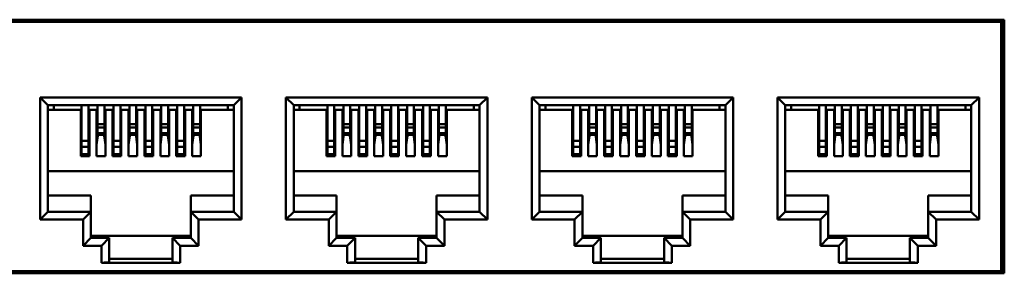
# Model space of a CAD drawing. Units: millimetres. Extents: x 2927 to 3548, y -327 to -66.
# Drawn here: x 2986 to 3049, y -253 to -236 of the extents above; entities that cross this region are included whole.
import ezdxf

# ---------------------------------------------------------------- set-up
doc = ezdxf.new("R2010")
doc.units = ezdxf.units.MM
doc.layers.add('Основная линия', color=7, linetype='Continuous', lineweight=50)

msp = doc.modelspace()

# ---------------------------------------------------------------- linework, layer by layer
at = {"layer": 'Основная линия'}
for p, q in [((3048.586, -236.403), (2953.786, -236.403)), ((3048.386, -236.528), (2953.986, -236.528)), ((3048.386, -236.403), (3048.386, -236.528)), ((3048.386, -236.528), (3048.386, -252.478)), ((3048.481, -236.404), (3048.481, -252.603)), ((3048.586, -252.603), (3048.586, -236.403)), ((2986.869, -249.168), (2986.869, -241.368)), ((2987.369, -241.868), (2986.869, -241.368)), ((2986.869, -241.368), (2999.769, -241.368)), ((2987.369, -241.868), (2987.369, -248.668)), ((2999.269, -241.868), (2987.369, -241.868)), ((2987.744, -241.868), (2987.744, -242.158)), ((2989.529, -244.134), (2989.529, -241.868)), ((2989.969, -244.134), (2989.969, -241.868)), ((2990.549, -241.868), (2990.549, -243.067)), ((2990.989, -241.868), (2990.989, -243.067)), ((2991.569, -244.134), (2991.569, -241.868)), ((2992.009, -244.134), (2992.009, -241.868)), ((2992.589, -241.868), (2992.589, -243.067)), ((2993.029, -241.868), (2993.029, -243.067)), ((2993.609, -244.134), (2993.609, -241.868)), ((2994.049, -244.134), (2994.049, -241.868)), ((2994.629, -241.868), (2994.629, -243.067)), ((2995.069, -241.868), (2995.069, -243.067)), ((2995.649, -244.134), (2995.649, -241.868)), ((2996.089, -244.134), (2996.089, -241.868)), ((2996.669, -241.868), (2996.669, -243.067)), ((2997.109, -241.868), (2997.109, -243.067)), ((2998.894, -241.868), (2998.894, -242.158)), ((2999.269, -241.868), (2999.769, -241.368)), ((2999.269, -248.668), (2999.269, -241.868)), ((2999.769, -241.368), (2999.769, -249.168)), ((3002.603, -249.168), (3002.603, -241.368)), ((3002.603, -241.368), (3003.103, -241.868)), ((3002.603, -241.368), (3015.503, -241.368)), ((3003.103, -241.868), (3003.103, -248.668)), ((3015.003, -241.868), (3003.103, -241.868)), ((3003.478, -241.868), (3003.478, -242.158)), ((3005.263, -244.134), (3005.263, -241.868)), ((3005.703, -244.134), (3005.703, -241.868)), ((3006.283, -241.868), (3006.283, -243.067)), ((3006.723, -241.868), (3006.723, -243.067)), ((3007.303, -244.134), (3007.303, -241.868)), ((3007.743, -244.134), (3007.743, -241.868)), ((3008.323, -241.868), (3008.323, -243.067)), ((3008.763, -241.868), (3008.763, -243.067)), ((3009.343, -244.134), (3009.343, -241.868)), ((3009.783, -244.134), (3009.783, -241.868)), ((3010.363, -241.868), (3010.363, -243.067)), ((3010.803, -241.868), (3010.803, -243.067)), ((3011.383, -244.134), (3011.383, -241.868)), ((3011.823, -244.134), (3011.823, -241.868)), ((3012.403, -241.868), (3012.403, -243.067)), ((3012.843, -241.868), (3012.843, -243.067)), ((3014.628, -241.868), (3014.628, -242.158)), ((3015.503, -241.368), (3015.003, -241.868)), ((3015.003, -248.668), (3015.003, -241.868)), ((3015.503, -241.368), (3015.503, -249.168)), ((3018.336, -249.168), (3018.336, -241.368)), ((3018.336, -241.368), (3018.836, -241.868)), ((3018.336, -241.368), (3031.236, -241.368)), ((3018.836, -241.868), (3018.836, -248.668)), ((3030.736, -241.868), (3018.836, -241.868)), ((3019.211, -241.868), (3019.211, -242.158)), ((3020.996, -244.134), (3020.996, -241.868)), ((3021.436, -244.134), (3021.436, -241.868)), ((3022.016, -241.868), (3022.016, -243.067)), ((3022.456, -241.868), (3022.456, -243.067)), ((3023.036, -244.134), (3023.036, -241.868)), ((3023.476, -244.134), (3023.476, -241.868)), ((3024.056, -241.868), (3024.056, -243.067)), ((3024.496, -241.868), (3024.496, -243.067)), ((3025.076, -244.134), (3025.076, -241.868)), ((3025.516, -244.134), (3025.516, -241.868)), ((3026.096, -241.868), (3026.096, -243.067)), ((3026.536, -241.868), (3026.536, -243.067)), ((3027.116, -244.134), (3027.116, -241.868)), ((3027.556, -244.134), (3027.556, -241.868)), ((3028.136, -241.868), (3028.136, -243.067)), ((3028.576, -241.868), (3028.576, -243.067)), ((3030.361, -241.868), (3030.361, -242.158)), ((3031.236, -241.368), (3030.736, -241.868)), ((3030.736, -248.668), (3030.736, -241.868)), ((3031.236, -241.368), (3031.236, -249.168)), ((3034.069, -249.168), (3034.069, -241.368)), ((3034.069, -241.368), (3034.569, -241.868)), ((3034.069, -241.368), (3046.969, -241.368)), ((3034.569, -241.868), (3034.569, -248.668)), ((3046.469, -241.868), (3034.569, -241.868)), ((3034.944, -241.868), (3034.944, -242.158)), ((3036.729, -244.134), (3036.729, -241.868)), ((3037.169, -244.134), (3037.169, -241.868)), ((3037.749, -241.868), (3037.749, -243.067)), ((3038.189, -241.868), (3038.189, -243.067)), ((3038.769, -244.134), (3038.769, -241.868)), ((3039.209, -244.134), (3039.209, -241.868)), ((3039.789, -241.868), (3039.789, -243.067)), ((3040.229, -241.868), (3040.229, -243.067)), ((3040.809, -244.134), (3040.809, -241.868)), ((3041.249, -244.134), (3041.249, -241.868)), ((3041.829, -241.868), (3041.829, -243.067)), ((3042.269, -241.868), (3042.269, -243.067)), ((3042.849, -244.134), (3042.849, -241.868)), ((3043.289, -244.134), (3043.289, -241.868)), ((3043.869, -241.868), (3043.869, -243.067)), ((3044.309, -241.868), (3044.309, -243.067)), ((3046.094, -241.868), (3046.094, -242.158)), ((3046.969, -241.368), (3046.469, -241.868)), ((3046.469, -248.668), (3046.469, -241.868)), ((3046.969, -241.368), (3046.969, -249.168)), ((2987.369, -242.158), (2989.469, -242.158)), ((2989.469, -242.158), (2989.469, -245.128)), ((2990.029, -242.158), (2990.029, -245.128)), ((2990.029, -242.158), (2990.489, -242.158)), ((2990.489, -242.158), (2990.489, -245.128)), ((2991.049, -242.158), (2991.049, -245.128)), ((2991.049, -242.158), (2991.509, -242.158)), ((2991.509, -242.158), (2991.509, -245.128)), ((2992.069, -242.158), (2992.069, -245.128)), ((2992.069, -242.158), (2992.529, -242.158)), ((2992.529, -242.158), (2992.529, -245.128)), ((2993.089, -242.158), (2993.089, -245.128)), ((2993.089, -242.158), (2993.549, -242.158)), ((2993.549, -242.158), (2993.549, -245.128)), ((2994.109, -242.158), (2994.109, -245.128)), ((2994.109, -242.158), (2994.569, -242.158)), ((2994.569, -242.158), (2994.569, -245.128)), ((2995.129, -242.158), (2995.129, -245.128)), ((2995.129, -242.158), (2995.589, -242.158)), ((2995.589, -242.158), (2995.589, -245.128)), ((2996.149, -242.158), (2996.149, -245.128)), ((2996.149, -242.158), (2996.609, -242.158)), ((2996.609, -242.158), (2996.609, -245.128)), ((2997.169, -242.158), (2997.169, -245.128)), ((2997.169, -242.158), (2999.269, -242.158)), ((3005.203, -242.158), (3003.103, -242.158)), ((3005.203, -242.158), (3005.203, -245.128)), ((3005.763, -242.158), (3005.763, -245.128)), ((3006.223, -242.158), (3005.763, -242.158)), ((3006.223, -242.158), (3006.223, -245.128)), ((3006.783, -242.158), (3006.783, -245.128)), ((3007.243, -242.158), (3006.783, -242.158)), ((3007.243, -242.158), (3007.243, -245.128)), ((3007.803, -242.158), (3007.803, -245.128)), ((3008.263, -242.158), (3007.803, -242.158)), ((3008.263, -242.158), (3008.263, -245.128)), ((3008.823, -242.158), (3008.823, -245.128)), ((3009.283, -242.158), (3008.823, -242.158)), ((3009.283, -242.158), (3009.283, -245.128)), ((3009.843, -242.158), (3009.843, -245.128)), ((3010.303, -242.158), (3009.843, -242.158)), ((3010.303, -242.158), (3010.303, -245.128)), ((3010.863, -242.158), (3010.863, -245.128)), ((3011.323, -242.158), (3010.863, -242.158)), ((3011.323, -242.158), (3011.323, -245.128)), ((3011.883, -242.158), (3011.883, -245.128)), ((3012.343, -242.158), (3011.883, -242.158)), ((3012.343, -242.158), (3012.343, -245.128)), ((3012.903, -242.158), (3012.903, -245.128)), ((3015.003, -242.158), (3012.903, -242.158)), ((3020.936, -242.158), (3018.836, -242.158)), ((3020.936, -242.158), (3020.936, -245.128)), ((3021.496, -242.158), (3021.496, -245.128)), ((3021.956, -242.158), (3021.496, -242.158)), ((3021.956, -242.158), (3021.956, -245.128)), ((3022.516, -242.158), (3022.516, -245.128)), ((3022.976, -242.158), (3022.516, -242.158)), ((3022.976, -242.158), (3022.976, -245.128)), ((3023.536, -242.158), (3023.536, -245.128)), ((3023.996, -242.158), (3023.536, -242.158)), ((3023.996, -242.158), (3023.996, -245.128)), ((3024.556, -242.158), (3024.556, -245.128)), ((3025.016, -242.158), (3024.556, -242.158)), ((3025.016, -242.158), (3025.016, -245.128)), ((3025.576, -242.158), (3025.576, -245.128)), ((3026.036, -242.158), (3025.576, -242.158)), ((3026.036, -242.158), (3026.036, -245.128)), ((3026.596, -242.158), (3026.596, -245.128)), ((3027.056, -242.158), (3026.596, -242.158)), ((3027.056, -242.158), (3027.056, -245.128)), ((3027.616, -242.158), (3027.616, -245.128)), ((3028.076, -242.158), (3027.616, -242.158)), ((3028.076, -242.158), (3028.076, -245.128)), ((3028.636, -242.158), (3028.636, -245.128)), ((3030.736, -242.158), (3028.636, -242.158)), ((3036.669, -242.158), (3034.569, -242.158)), ((3036.669, -242.158), (3036.669, -245.128)), ((3037.229, -242.158), (3037.229, -245.128)), ((3037.689, -242.158), (3037.229, -242.158)), ((3037.689, -242.158), (3037.689, -245.128)), ((3038.249, -242.158), (3038.249, -245.128)), ((3038.709, -242.158), (3038.249, -242.158)), ((3038.709, -242.158), (3038.709, -245.128)), ((3039.269, -242.158), (3039.269, -245.128)), ((3039.729, -242.158), (3039.269, -242.158)), ((3039.729, -242.158), (3039.729, -245.128)), ((3040.289, -242.158), (3040.289, -245.128)), ((3040.749, -242.158), (3040.289, -242.158)), ((3040.749, -242.158), (3040.749, -245.128)), ((3041.309, -242.158), (3041.309, -245.128)), ((3041.769, -242.158), (3041.309, -242.158)), ((3041.769, -242.158), (3041.769, -245.128)), ((3042.329, -242.158), (3042.329, -245.128)), ((3042.789, -242.158), (3042.329, -242.158)), ((3042.789, -242.158), (3042.789, -245.128)), ((3043.349, -242.158), (3043.349, -245.128)), ((3043.809, -242.158), (3043.349, -242.158)), ((3043.809, -242.158), (3043.809, -245.128)), ((3044.369, -242.158), (3044.369, -245.128)), ((3046.469, -242.158), (3044.369, -242.158)), ((2990.989, -243.067), (2990.549, -243.067)), ((2990.549, -243.067), (2990.549, -243.293)), ((2990.989, -243.067), (2990.989, -243.293)), ((2993.029, -243.067), (2992.589, -243.067)), ((2992.589, -243.067), (2992.589, -243.293)), ((2993.029, -243.067), (2993.029, -243.293)), ((2995.069, -243.067), (2994.629, -243.067)), ((2994.629, -243.067), (2994.629, -243.293)), ((2995.069, -243.067), (2995.069, -243.293)), ((2997.109, -243.067), (2996.669, -243.067)), ((2996.669, -243.067), (2996.669, -243.293)), ((2997.109, -243.067), (2997.109, -243.293)), ((3006.723, -243.067), (3006.283, -243.067)), ((3006.283, -243.067), (3006.283, -243.293)), ((3006.723, -243.067), (3006.723, -243.293)), ((3008.763, -243.067), (3008.323, -243.067)), ((3008.323, -243.067), (3008.323, -243.293)), ((3008.763, -243.067), (3008.763, -243.293)), ((3010.803, -243.067), (3010.363, -243.067)), ((3010.363, -243.067), (3010.363, -243.293)), ((3010.803, -243.067), (3010.803, -243.293)), ((3012.843, -243.067), (3012.403, -243.067)), ((3012.403, -243.067), (3012.403, -243.293)), ((3012.843, -243.067), (3012.843, -243.293)), ((3022.456, -243.067), (3022.016, -243.067)), ((3022.016, -243.067), (3022.016, -243.293)), ((3022.456, -243.067), (3022.456, -243.293)), ((3024.496, -243.067), (3024.056, -243.067)), ((3024.056, -243.067), (3024.056, -243.293)), ((3024.496, -243.067), (3024.496, -243.293)), ((3026.536, -243.067), (3026.096, -243.067)), ((3026.096, -243.067), (3026.096, -243.293)), ((3026.536, -243.067), (3026.536, -243.293)), ((3028.576, -243.067), (3028.136, -243.067)), ((3028.136, -243.067), (3028.136, -243.293)), ((3028.576, -243.067), (3028.576, -243.293)), ((3038.189, -243.067), (3037.749, -243.067)), ((3037.749, -243.067), (3037.749, -243.293)), ((3038.189, -243.067), (3038.189, -243.293)), ((3040.229, -243.067), (3039.789, -243.067)), ((3039.789, -243.067), (3039.789, -243.293)), ((3040.229, -243.067), (3040.229, -243.293)), ((3042.269, -243.067), (3041.829, -243.067)), ((3041.829, -243.067), (3041.829, -243.293)), ((3042.269, -243.067), (3042.269, -243.293)), ((3044.309, -243.067), (3043.869, -243.067)), ((3043.869, -243.067), (3043.869, -243.293)), ((3044.309, -243.067), (3044.309, -243.293)), ((2990.489, -244.392), (2990.589, -243.668)), ((2990.53, -243.768), (2990.489, -244.237)), ((2991.008, -243.768), (2990.53, -243.768)), ((2990.989, -243.293), (2990.549, -243.293)), ((2990.549, -243.293), (2990.549, -243.661)), ((2990.989, -243.661), (2990.549, -243.661)), ((2990.549, -243.661), (2990.549, -243.668)), ((2990.549, -243.668), (2990.989, -243.668)), ((2990.938, -243.768), (2990.938, -243.668)), ((2990.949, -243.668), (2991.049, -244.392)), ((2990.989, -243.293), (2990.989, -243.661)), ((2990.989, -243.661), (2990.989, -243.668)), ((2991.049, -244.237), (2991.008, -243.768)), ((2992.529, -244.392), (2992.629, -243.668)), ((2992.529, -244.237), (2992.57, -243.768)), ((2992.57, -243.768), (2993.048, -243.768)), ((2993.029, -243.293), (2992.589, -243.293)), ((2992.589, -243.293), (2992.589, -243.661)), ((2993.029, -243.661), (2992.589, -243.661)), ((2992.589, -243.661), (2992.589, -243.668)), ((2992.589, -243.668), (2993.029, -243.668)), ((2992.954, -243.668), (2992.989, -243.668)), ((2992.954, -243.768), (2992.954, -243.668)), ((2992.989, -243.668), (2993.089, -244.392)), ((2993.029, -243.293), (2993.029, -243.661)), ((2993.029, -243.661), (2993.029, -243.668)), ((2993.048, -243.768), (2993.089, -244.237)), ((2994.569, -244.392), (2994.669, -243.668)), ((2994.569, -244.237), (2994.61, -243.768)), ((2994.61, -243.768), (2995.088, -243.768)), ((2995.069, -243.293), (2994.629, -243.293)), ((2994.629, -243.293), (2994.629, -243.661)), ((2995.069, -243.661), (2994.629, -243.661)), ((2994.629, -243.661), (2994.629, -243.668)), ((2994.629, -243.668), (2995.069, -243.668)), ((2994.753, -243.668), (2994.788, -243.668)), ((2994.788, -243.768), (2994.788, -243.668)), ((2995.024, -243.768), (2995.024, -243.668)), ((2995.024, -243.668), (2995.029, -243.668)), ((2995.029, -243.668), (2995.129, -244.392)), ((2995.069, -243.293), (2995.069, -243.661)), ((2995.069, -243.661), (2995.069, -243.668)), ((2995.088, -243.768), (2995.129, -244.237)), ((2996.609, -244.392), (2996.709, -243.668)), ((2996.609, -244.237), (2996.65, -243.768)), ((2996.65, -243.768), (2997.128, -243.768)), ((2997.109, -243.293), (2996.669, -243.293)), ((2996.669, -243.293), (2996.669, -243.661)), ((2997.109, -243.661), (2996.669, -243.661)), ((2996.669, -243.661), (2996.669, -243.668)), ((2997.109, -243.668), (2996.669, -243.668)), ((2997.069, -243.668), (2997.169, -244.392)), ((2997.109, -243.293), (2997.109, -243.661)), ((2997.109, -243.661), (2997.109, -243.668)), ((2997.128, -243.768), (2997.169, -244.237)), ((3006.223, -244.392), (3006.322, -243.668)), ((3006.264, -243.768), (3006.223, -244.237)), ((3006.742, -243.768), (3006.264, -243.768)), ((3006.723, -243.293), (3006.283, -243.293)), ((3006.283, -243.293), (3006.283, -243.661)), ((3006.723, -243.661), (3006.283, -243.661)), ((3006.283, -243.661), (3006.283, -243.668)), ((3006.283, -243.668), (3006.723, -243.668)), ((3006.671, -243.768), (3006.671, -243.668)), ((3006.683, -243.668), (3006.783, -244.392)), ((3006.723, -243.293), (3006.723, -243.661)), ((3006.723, -243.661), (3006.723, -243.668)), ((3006.783, -244.237), (3006.742, -243.768)), ((3008.263, -244.392), (3008.362, -243.668)), ((3008.263, -244.237), (3008.304, -243.768)), ((3008.304, -243.768), (3008.782, -243.768)), ((3008.763, -243.293), (3008.323, -243.293)), ((3008.323, -243.293), (3008.323, -243.661)), ((3008.763, -243.661), (3008.323, -243.661)), ((3008.323, -243.661), (3008.323, -243.668)), ((3008.323, -243.668), (3008.763, -243.668)), ((3008.688, -243.768), (3008.688, -243.668)), ((3008.688, -243.668), (3008.723, -243.668)), ((3008.723, -243.668), (3008.823, -244.392)), ((3008.763, -243.293), (3008.763, -243.661)), ((3008.763, -243.661), (3008.763, -243.668)), ((3008.782, -243.768), (3008.823, -244.237)), ((3010.303, -244.392), (3010.402, -243.668)), ((3010.303, -244.237), (3010.344, -243.768)), ((3010.344, -243.768), (3010.822, -243.768)), ((3010.803, -243.293), (3010.363, -243.293)), ((3010.363, -243.293), (3010.363, -243.661)), ((3010.803, -243.661), (3010.363, -243.661)), ((3010.363, -243.661), (3010.363, -243.668)), ((3010.363, -243.668), (3010.803, -243.668)), ((3010.487, -243.668), (3010.522, -243.668)), ((3010.522, -243.768), (3010.522, -243.668)), ((3010.758, -243.668), (3010.763, -243.668)), ((3010.758, -243.768), (3010.758, -243.668)), ((3010.763, -243.668), (3010.863, -244.392)), ((3010.803, -243.293), (3010.803, -243.661)), ((3010.803, -243.661), (3010.803, -243.668)), ((3010.822, -243.768), (3010.863, -244.237)), ((3012.343, -244.392), (3012.442, -243.668)), ((3012.343, -244.237), (3012.384, -243.768)), ((3012.384, -243.768), (3012.862, -243.768)), ((3012.843, -243.293), (3012.403, -243.293)), ((3012.403, -243.293), (3012.403, -243.661)), ((3012.843, -243.661), (3012.403, -243.661)), ((3012.403, -243.661), (3012.403, -243.668)), ((3012.843, -243.668), (3012.403, -243.668)), ((3012.803, -243.668), (3012.903, -244.392)), ((3012.843, -243.293), (3012.843, -243.661)), ((3012.843, -243.661), (3012.843, -243.668)), ((3012.862, -243.768), (3012.903, -244.237)), ((3021.956, -244.392), (3022.056, -243.668)), ((3021.997, -243.768), (3021.956, -244.237)), ((3022.475, -243.768), (3021.997, -243.768)), ((3022.456, -243.293), (3022.016, -243.293)), ((3022.016, -243.293), (3022.016, -243.661)), ((3022.456, -243.661), (3022.016, -243.661)), ((3022.016, -243.661), (3022.016, -243.668)), ((3022.016, -243.668), (3022.456, -243.668)), ((3022.404, -243.768), (3022.404, -243.668)), ((3022.416, -243.668), (3022.516, -244.392)), ((3022.456, -243.293), (3022.456, -243.661)), ((3022.456, -243.661), (3022.456, -243.668)), ((3022.516, -244.237), (3022.475, -243.768)), ((3023.996, -244.392), (3024.096, -243.668)), ((3023.996, -244.237), (3024.037, -243.768)), ((3024.037, -243.768), (3024.515, -243.768)), ((3024.496, -243.293), (3024.056, -243.293)), ((3024.056, -243.293), (3024.056, -243.661)), ((3024.496, -243.661), (3024.056, -243.661)), ((3024.056, -243.661), (3024.056, -243.668)), ((3024.056, -243.668), (3024.496, -243.668)), ((3024.421, -243.768), (3024.421, -243.668)), ((3024.421, -243.668), (3024.456, -243.668)), ((3024.456, -243.668), (3024.556, -244.392)), ((3024.496, -243.293), (3024.496, -243.661)), ((3024.496, -243.661), (3024.496, -243.668)), ((3024.515, -243.768), (3024.556, -244.237)), ((3026.036, -244.392), (3026.136, -243.668)), ((3026.036, -244.237), (3026.077, -243.768)), ((3026.077, -243.768), (3026.555, -243.768)), ((3026.536, -243.293), (3026.096, -243.293)), ((3026.096, -243.293), (3026.096, -243.661)), ((3026.536, -243.661), (3026.096, -243.661)), ((3026.096, -243.661), (3026.096, -243.668)), ((3026.096, -243.668), (3026.536, -243.668)), ((3026.22, -243.668), (3026.255, -243.668)), ((3026.255, -243.768), (3026.255, -243.668)), ((3026.491, -243.768), (3026.491, -243.668)), ((3026.491, -243.668), (3026.496, -243.668)), ((3026.496, -243.668), (3026.596, -244.392)), ((3026.536, -243.293), (3026.536, -243.661)), ((3026.536, -243.661), (3026.536, -243.668)), ((3026.555, -243.768), (3026.596, -244.237)), ((3028.076, -244.392), (3028.176, -243.668)), ((3028.076, -244.237), (3028.117, -243.768)), ((3028.117, -243.768), (3028.595, -243.768)), ((3028.576, -243.293), (3028.136, -243.293)), ((3028.136, -243.293), (3028.136, -243.661)), ((3028.576, -243.661), (3028.136, -243.661)), ((3028.136, -243.661), (3028.136, -243.668)), ((3028.576, -243.668), (3028.136, -243.668)), ((3028.536, -243.668), (3028.636, -244.392)), ((3028.576, -243.293), (3028.576, -243.661)), ((3028.576, -243.661), (3028.576, -243.668)), ((3028.595, -243.768), (3028.636, -244.237)), ((3037.689, -244.392), (3037.789, -243.668)), ((3037.73, -243.768), (3037.689, -244.237)), ((3038.208, -243.768), (3037.73, -243.768)), ((3038.189, -243.293), (3037.749, -243.293)), ((3037.749, -243.293), (3037.749, -243.661)), ((3038.189, -243.661), (3037.749, -243.661)), ((3037.749, -243.661), (3037.749, -243.668)), ((3037.749, -243.668), (3038.189, -243.668)), ((3038.138, -243.768), (3038.138, -243.668)), ((3038.149, -243.668), (3038.249, -244.392)), ((3038.189, -243.293), (3038.189, -243.661)), ((3038.189, -243.661), (3038.189, -243.668)), ((3038.249, -244.237), (3038.208, -243.768)), ((3039.729, -244.392), (3039.829, -243.668)), ((3039.729, -244.237), (3039.77, -243.768)), ((3039.77, -243.768), (3040.248, -243.768)), ((3040.229, -243.293), (3039.789, -243.293)), ((3039.789, -243.293), (3039.789, -243.661)), ((3040.229, -243.661), (3039.789, -243.661)), ((3039.789, -243.661), (3039.789, -243.668)), ((3039.789, -243.668), (3040.229, -243.668)), ((3040.154, -243.668), (3040.189, -243.668)), ((3040.154, -243.768), (3040.154, -243.668)), ((3040.189, -243.668), (3040.289, -244.392)), ((3040.229, -243.293), (3040.229, -243.661)), ((3040.229, -243.661), (3040.229, -243.668)), ((3040.248, -243.768), (3040.289, -244.237)), ((3041.769, -244.392), (3041.869, -243.668)), ((3041.769, -244.237), (3041.81, -243.768)), ((3041.81, -243.768), (3042.288, -243.768)), ((3042.269, -243.293), (3041.829, -243.293)), ((3041.829, -243.293), (3041.829, -243.661)), ((3042.269, -243.661), (3041.829, -243.661)), ((3041.829, -243.661), (3041.829, -243.668)), ((3041.829, -243.668), (3042.269, -243.668)), ((3041.953, -243.668), (3041.988, -243.668)), ((3041.988, -243.768), (3041.988, -243.668)), ((3042.224, -243.668), (3042.229, -243.668)), ((3042.224, -243.768), (3042.224, -243.668)), ((3042.229, -243.668), (3042.329, -244.392)), ((3042.269, -243.293), (3042.269, -243.661)), ((3042.269, -243.661), (3042.269, -243.668)), ((3042.288, -243.768), (3042.329, -244.237)), ((3043.809, -244.392), (3043.909, -243.668)), ((3043.809, -244.237), (3043.85, -243.768)), ((3043.85, -243.768), (3044.328, -243.768)), ((3044.309, -243.293), (3043.869, -243.293)), ((3043.869, -243.293), (3043.869, -243.661)), ((3044.309, -243.661), (3043.869, -243.661)), ((3043.869, -243.661), (3043.869, -243.668)), ((3044.309, -243.668), (3043.869, -243.668)), ((3044.269, -243.668), (3044.369, -244.392)), ((3044.309, -243.293), (3044.309, -243.661)), ((3044.309, -243.661), (3044.309, -243.668)), ((3044.328, -243.768), (3044.369, -244.237)), ((2989.529, -244.134), (2989.969, -244.134)), ((2989.529, -244.518), (2989.529, -244.134)), ((2989.969, -244.518), (2989.969, -244.134)), ((2991.569, -244.134), (2992.009, -244.134)), ((2991.569, -244.518), (2991.569, -244.134)), ((2992.009, -244.518), (2992.009, -244.134)), ((2993.609, -244.134), (2994.049, -244.134)), ((2993.609, -244.518), (2993.609, -244.134)), ((2994.049, -244.518), (2994.049, -244.134)), ((2995.649, -244.134), (2996.089, -244.134)), ((2995.649, -244.518), (2995.649, -244.134)), ((2996.089, -244.518), (2996.089, -244.134)), ((3005.263, -244.134), (3005.703, -244.134)), ((3005.263, -244.518), (3005.263, -244.134)), ((3005.703, -244.518), (3005.703, -244.134)), ((3007.303, -244.134), (3007.743, -244.134)), ((3007.303, -244.518), (3007.303, -244.134)), ((3007.743, -244.518), (3007.743, -244.134)), ((3009.343, -244.134), (3009.783, -244.134)), ((3009.343, -244.518), (3009.343, -244.134)), ((3009.783, -244.518), (3009.783, -244.134)), ((3011.383, -244.134), (3011.823, -244.134)), ((3011.383, -244.518), (3011.383, -244.134)), ((3011.823, -244.518), (3011.823, -244.134)), ((3020.996, -244.134), (3021.436, -244.134)), ((3020.996, -244.518), (3020.996, -244.134)), ((3021.436, -244.518), (3021.436, -244.134)), ((3023.036, -244.134), (3023.476, -244.134)), ((3023.036, -244.518), (3023.036, -244.134)), ((3023.476, -244.518), (3023.476, -244.134)), ((3025.076, -244.134), (3025.516, -244.134)), ((3025.076, -244.518), (3025.076, -244.134)), ((3025.516, -244.518), (3025.516, -244.134)), ((3027.116, -244.134), (3027.556, -244.134)), ((3027.116, -244.518), (3027.116, -244.134)), ((3027.556, -244.518), (3027.556, -244.134)), ((3036.729, -244.134), (3037.169, -244.134)), ((3036.729, -244.518), (3036.729, -244.134)), ((3037.169, -244.518), (3037.169, -244.134)), ((3038.769, -244.134), (3039.209, -244.134)), ((3038.769, -244.518), (3038.769, -244.134)), ((3039.209, -244.518), (3039.209, -244.134)), ((3040.809, -244.134), (3041.249, -244.134)), ((3040.809, -244.518), (3040.809, -244.134)), ((3041.249, -244.518), (3041.249, -244.134)), ((3042.849, -244.134), (3043.289, -244.134)), ((3042.849, -244.518), (3042.849, -244.134)), ((3043.289, -244.518), (3043.289, -244.134)), ((2989.469, -245.128), (2990.029, -245.128)), ((2989.529, -244.991), (2989.529, -244.518)), ((2989.529, -244.518), (2989.969, -244.518)), ((2989.529, -244.991), (2989.969, -244.991)), ((2989.529, -245.128), (2989.529, -244.991)), ((2989.969, -244.518), (2989.969, -244.991)), ((2989.969, -245.128), (2989.969, -244.991)), ((2990.489, -245.128), (2991.049, -245.128)), ((2991.509, -245.128), (2992.069, -245.128)), ((2991.569, -244.991), (2991.569, -244.518)), ((2991.569, -244.518), (2992.009, -244.518)), ((2991.569, -244.991), (2992.009, -244.991)), ((2991.569, -245.128), (2991.569, -244.991)), ((2992.009, -244.518), (2992.009, -244.991)), ((2992.009, -245.128), (2992.009, -244.991)), ((2992.529, -245.128), (2993.089, -245.128)), ((2993.549, -245.128), (2994.109, -245.128)), ((2993.609, -244.991), (2993.609, -244.518)), ((2993.609, -244.518), (2994.049, -244.518)), ((2993.609, -244.991), (2994.049, -244.991)), ((2993.609, -245.128), (2993.609, -244.991)), ((2994.049, -244.518), (2994.049, -244.991)), ((2994.049, -245.128), (2994.049, -244.991)), ((2994.569, -245.128), (2995.129, -245.128)), ((2995.589, -245.128), (2996.149, -245.128)), ((2995.649, -244.991), (2995.649, -244.518)), ((2995.649, -244.518), (2996.089, -244.518)), ((2995.649, -244.991), (2996.089, -244.991)), ((2995.649, -245.128), (2995.649, -244.991)), ((2996.089, -244.518), (2996.089, -244.991)), ((2996.089, -245.128), (2996.089, -244.991)), ((2996.609, -245.128), (2997.169, -245.128)), ((3005.203, -245.128), (3005.763, -245.128)), ((3005.263, -244.991), (3005.263, -244.518)), ((3005.263, -244.518), (3005.703, -244.518)), ((3005.263, -244.991), (3005.703, -244.991)), ((3005.263, -245.128), (3005.263, -244.991)), ((3005.703, -244.518), (3005.703, -244.991)), ((3005.703, -245.128), (3005.703, -244.991)), ((3006.223, -245.128), (3006.783, -245.128)), ((3007.243, -245.128), (3007.803, -245.128)), ((3007.303, -244.991), (3007.303, -244.518)), ((3007.303, -244.518), (3007.743, -244.518)), ((3007.303, -244.991), (3007.743, -244.991)), ((3007.303, -245.128), (3007.303, -244.991)), ((3007.743, -244.518), (3007.743, -244.991)), ((3007.743, -245.128), (3007.743, -244.991)), ((3008.263, -245.128), (3008.823, -245.128)), ((3009.283, -245.128), (3009.843, -245.128)), ((3009.343, -244.991), (3009.343, -244.518)), ((3009.343, -244.518), (3009.783, -244.518)), ((3009.343, -244.991), (3009.783, -244.991)), ((3009.343, -245.128), (3009.343, -244.991)), ((3009.783, -244.518), (3009.783, -244.991)), ((3009.783, -245.128), (3009.783, -244.991)), ((3010.303, -245.128), (3010.863, -245.128)), ((3011.323, -245.128), (3011.883, -245.128)), ((3011.383, -244.991), (3011.383, -244.518)), ((3011.383, -244.518), (3011.823, -244.518)), ((3011.383, -244.991), (3011.823, -244.991)), ((3011.383, -245.128), (3011.383, -244.991)), ((3011.823, -244.518), (3011.823, -244.991)), ((3011.823, -245.128), (3011.823, -244.991)), ((3012.343, -245.128), (3012.903, -245.128)), ((3020.936, -245.128), (3021.496, -245.128)), ((3020.996, -244.991), (3020.996, -244.518)), ((3020.996, -244.518), (3021.436, -244.518)), ((3020.996, -244.991), (3021.436, -244.991)), ((3020.996, -245.128), (3020.996, -244.991)), ((3021.436, -244.518), (3021.436, -244.991)), ((3021.436, -245.128), (3021.436, -244.991)), ((3021.956, -245.128), (3022.516, -245.128)), ((3022.976, -245.128), (3023.536, -245.128)), ((3023.036, -244.991), (3023.036, -244.518)), ((3023.036, -244.518), (3023.476, -244.518)), ((3023.036, -244.991), (3023.476, -244.991)), ((3023.036, -245.128), (3023.036, -244.991)), ((3023.476, -244.518), (3023.476, -244.991)), ((3023.476, -245.128), (3023.476, -244.991)), ((3023.996, -245.128), (3024.556, -245.128)), ((3025.016, -245.128), (3025.576, -245.128)), ((3025.076, -244.991), (3025.076, -244.518)), ((3025.076, -244.518), (3025.516, -244.518)), ((3025.076, -244.991), (3025.516, -244.991)), ((3025.076, -245.128), (3025.076, -244.991)), ((3025.516, -244.518), (3025.516, -244.991)), ((3025.516, -245.128), (3025.516, -244.991)), ((3026.036, -245.128), (3026.596, -245.128)), ((3027.056, -245.128), (3027.616, -245.128)), ((3027.116, -244.991), (3027.116, -244.518)), ((3027.116, -244.518), (3027.556, -244.518)), ((3027.116, -244.991), (3027.556, -244.991)), ((3027.116, -245.128), (3027.116, -244.991)), ((3027.556, -244.518), (3027.556, -244.991)), ((3027.556, -245.128), (3027.556, -244.991)), ((3028.076, -245.128), (3028.636, -245.128)), ((3036.669, -245.128), (3037.229, -245.128)), ((3036.729, -244.991), (3036.729, -244.518)), ((3036.729, -244.518), (3037.169, -244.518)), ((3036.729, -244.991), (3037.169, -244.991)), ((3036.729, -245.128), (3036.729, -244.991)), ((3037.169, -244.518), (3037.169, -244.991)), ((3037.169, -245.128), (3037.169, -244.991)), ((3037.689, -245.128), (3038.249, -245.128)), ((3038.709, -245.128), (3039.269, -245.128)), ((3038.769, -244.991), (3038.769, -244.518)), ((3038.769, -244.518), (3039.209, -244.518)), ((3038.769, -244.991), (3039.209, -244.991)), ((3038.769, -245.128), (3038.769, -244.991)), ((3039.209, -244.518), (3039.209, -244.991)), ((3039.209, -245.128), (3039.209, -244.991)), ((3039.729, -245.128), (3040.289, -245.128)), ((3040.749, -245.128), (3041.309, -245.128)), ((3040.809, -244.991), (3040.809, -244.518)), ((3040.809, -244.518), (3041.249, -244.518)), ((3040.809, -244.991), (3041.249, -244.991)), ((3040.809, -245.128), (3040.809, -244.991)), ((3041.249, -244.518), (3041.249, -244.991)), ((3041.249, -245.128), (3041.249, -244.991)), ((3041.769, -245.128), (3042.329, -245.128)), ((3042.789, -245.128), (3043.349, -245.128)), ((3042.849, -244.991), (3042.849, -244.518)), ((3042.849, -244.518), (3043.289, -244.518)), ((3042.849, -244.991), (3043.289, -244.991)), ((3042.849, -245.128), (3042.849, -244.991)), ((3043.289, -244.518), (3043.289, -244.991)), ((3043.289, -245.128), (3043.289, -244.991)), ((3043.809, -245.128), (3044.369, -245.128)), ((2999.269, -246.078), (2987.369, -246.078)), ((3015.003, -246.078), (3003.103, -246.078)), ((3018.836, -246.078), (3030.736, -246.078)), ((3034.569, -246.078), (3046.469, -246.078)), ((2990.119, -247.628), (2987.369, -247.628)), ((2990.119, -248.668), (2990.119, -247.628)), ((2996.519, -247.628), (2996.519, -248.668)), ((2996.519, -247.628), (2999.269, -247.628)), ((3005.853, -247.628), (3003.103, -247.628)), ((3005.853, -248.668), (3005.853, -247.628)), ((3012.253, -247.628), (3012.253, -248.668)), ((3012.253, -247.628), (3015.003, -247.628)), ((3021.586, -247.628), (3018.836, -247.628)), ((3021.586, -248.668), (3021.586, -247.628)), ((3027.986, -247.628), (3027.986, -248.668)), ((3027.986, -247.628), (3030.736, -247.628)), ((3037.319, -247.628), (3034.569, -247.628)), ((3037.319, -248.668), (3037.319, -247.628)), ((3043.719, -247.628), (3043.719, -248.668)), ((3043.719, -247.628), (3046.469, -247.628)), ((2987.369, -248.668), (2986.869, -249.168)), ((2987.369, -248.668), (2990.119, -248.668)), ((2990.119, -248.668), (2989.619, -249.168)), ((2990.119, -248.668), (2990.119, -250.348)), ((2996.519, -250.348), (2996.519, -248.668)), ((2996.519, -248.668), (2999.269, -248.668)), ((2996.519, -248.668), (2997.019, -249.168)), ((2999.269, -248.668), (2999.769, -249.168)), ((3002.603, -249.168), (3003.103, -248.668)), ((3003.103, -248.668), (3005.853, -248.668)), ((3005.353, -249.168), (3005.853, -248.668)), ((3005.853, -248.668), (3005.853, -250.348)), ((3012.253, -250.348), (3012.253, -248.668)), ((3012.253, -248.668), (3015.003, -248.668)), ((3012.753, -249.168), (3012.253, -248.668)), ((3015.503, -249.168), (3015.003, -248.668)), ((3018.336, -249.168), (3018.836, -248.668)), ((3018.836, -248.668), (3021.586, -248.668)), ((3021.086, -249.168), (3021.586, -248.668)), ((3021.586, -248.668), (3021.586, -250.348)), ((3027.986, -250.348), (3027.986, -248.668)), ((3027.986, -248.668), (3030.736, -248.668)), ((3027.986, -248.668), (3028.486, -249.168)), ((3030.736, -248.668), (3031.236, -249.168)), ((3034.069, -249.168), (3034.569, -248.668)), ((3034.569, -248.668), (3037.319, -248.668)), ((3036.819, -249.168), (3037.319, -248.668)), ((3037.319, -248.668), (3037.319, -250.348)), ((3043.719, -250.348), (3043.719, -248.668)), ((3043.719, -248.668), (3046.469, -248.668)), ((3044.219, -249.168), (3043.719, -248.668)), ((3046.969, -249.168), (3046.469, -248.668)), ((2989.619, -249.168), (2986.869, -249.168)), ((2989.619, -250.848), (2989.619, -249.168)), ((2997.019, -249.168), (2997.019, -250.848)), ((2999.769, -249.168), (2997.019, -249.168)), ((3005.353, -249.168), (3002.603, -249.168)), ((3005.353, -250.848), (3005.353, -249.168)), ((3012.753, -249.168), (3012.753, -250.848)), ((3015.503, -249.168), (3012.753, -249.168)), ((3021.086, -249.168), (3018.336, -249.168)), ((3021.086, -250.848), (3021.086, -249.168)), ((3028.486, -249.168), (3028.486, -250.848)), ((3031.236, -249.168), (3028.486, -249.168)), ((3036.819, -249.168), (3034.069, -249.168)), ((3036.819, -250.848), (3036.819, -249.168)), ((3044.219, -249.168), (3044.219, -250.848)), ((3046.969, -249.168), (3044.219, -249.168)), ((2990.119, -250.348), (2989.619, -250.848)), ((2990.119, -250.208), (2996.519, -250.208)), ((2990.119, -250.348), (2991.294, -250.348)), ((2990.794, -250.848), (2991.294, -250.348)), ((2991.294, -250.348), (2991.294, -251.864)), ((2995.344, -251.864), (2995.344, -250.348)), ((2995.344, -250.348), (2996.519, -250.348)), ((2995.344, -250.348), (2995.844, -250.848)), ((2996.519, -250.348), (2997.019, -250.848)), ((3005.353, -250.848), (3005.853, -250.348)), ((3005.853, -250.208), (3012.253, -250.208)), ((3005.853, -250.348), (3007.028, -250.348)), ((3006.528, -250.848), (3007.028, -250.348)), ((3007.028, -250.348), (3007.028, -251.864)), ((3011.078, -251.864), (3011.078, -250.348)), ((3011.078, -250.348), (3012.253, -250.348)), ((3011.078, -250.348), (3011.578, -250.848)), ((3012.753, -250.848), (3012.253, -250.348)), ((3021.086, -250.848), (3021.586, -250.348)), ((3027.986, -250.208), (3021.586, -250.208)), ((3021.586, -250.348), (3022.761, -250.348)), ((3022.261, -250.848), (3022.761, -250.348)), ((3022.761, -250.348), (3022.761, -251.864)), ((3026.811, -251.864), (3026.811, -250.348)), ((3026.811, -250.348), (3027.986, -250.348)), ((3026.811, -250.348), (3027.311, -250.848)), ((3027.986, -250.348), (3028.486, -250.848)), ((3036.819, -250.848), (3037.319, -250.348)), ((3043.719, -250.208), (3037.319, -250.208)), ((3037.319, -250.348), (3038.494, -250.348)), ((3037.994, -250.848), (3038.494, -250.348)), ((3038.494, -250.348), (3038.494, -251.864)), ((3042.544, -251.864), (3042.544, -250.348)), ((3042.544, -250.348), (3043.719, -250.348)), ((3043.044, -250.848), (3042.544, -250.348)), ((3044.219, -250.848), (3043.719, -250.348)), ((2990.794, -250.848), (2989.619, -250.848)), ((2990.794, -251.928), (2990.794, -250.848)), ((2995.844, -250.848), (2995.844, -251.928)), ((2997.019, -250.848), (2995.844, -250.848)), ((3006.528, -250.848), (3005.353, -250.848)), ((3006.528, -251.928), (3006.528, -250.848)), ((3011.578, -250.848), (3011.578, -251.928)), ((3012.753, -250.848), (3011.578, -250.848)), ((3022.261, -250.848), (3021.086, -250.848)), ((3022.261, -251.928), (3022.261, -250.848)), ((3027.311, -250.848), (3027.311, -251.928)), ((3028.486, -250.848), (3027.311, -250.848)), ((3037.994, -250.848), (3036.819, -250.848)), ((3037.994, -251.928), (3037.994, -250.848)), ((3043.044, -250.848), (3043.044, -251.928)), ((3044.219, -250.848), (3043.044, -250.848)), ((2995.844, -251.928), (2990.794, -251.928)), ((2991.294, -251.678), (2995.344, -251.678)), ((3011.578, -251.928), (3006.528, -251.928)), ((3007.028, -251.678), (3011.078, -251.678)), ((3027.311, -251.928), (3022.261, -251.928)), ((3022.761, -251.678), (3026.811, -251.678)), ((3043.044, -251.928), (3037.994, -251.928)), ((3038.494, -251.678), (3042.544, -251.678)), ((2953.786, -252.603), (3048.586, -252.603)), ((3048.386, -252.478), (2953.986, -252.478)), ((3048.386, -252.478), (3048.386, -252.603))]:
    msp.add_line(p, q, dxfattribs=at)
for centre, start_param, end_param in [((2990.794, -251.864), 1.570796, 3.141593), ((2995.844, -251.864), 0, 1.570796), ((3006.528, -251.864), 1.570796, 3.141593), ((3011.578, -251.864), 0, 1.570796), ((3022.261, -251.864), 1.570796, 3.141593), ((3027.311, -251.864), 0, 1.570796), ((3037.994, -251.864), 1.570796, 3.141593), ((3043.044, -251.864), 0, 1.570796)]:
    msp.add_ellipse(centre, major_axis=(-0.5, 0), ratio=0.128866, start_param=start_param, end_param=end_param, dxfattribs=at)

doc.saveas('drawing.dxf')
